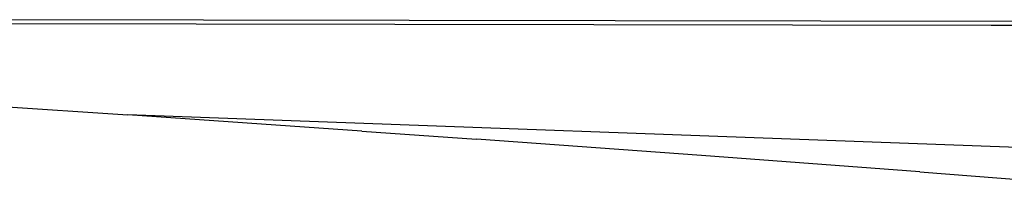
# Model space of a CAD drawing. Units: millimetres. Extents: x -364 to 2496, y 110 to 1106.
# Drawn here: x 2164 to 2232, y 1079 to 1090 of the extents above; entities that cross this region are included whole.
import ezdxf

# ---------------------------------------------------------------- set-up
doc = ezdxf.new("R2010")
doc.units = ezdxf.units.MM
doc.header["$LTSCALE"] = 45
doc.layers.add('VP-EQ', color=7, linetype='Continuous', true_color=0x8a3492)

# ---------------------------------------------------------------- blocks, each defined once
blk = doc.blocks.new('RB1387_side2')
at = {"color": 0}
for p, q in [((2254.084, 1089.601), (2149.157, 1089.749)), ((2230.676, 1089.348), (2149.157, 1089.486)), ((2344.888, 1089.412), (2230.676, 1089.348)), ((2154.813, 1084.31), (2171.355, 1083.211)), ((2232.48, 1080.971), (2171.355, 1083.211)), ((2187.424, 1082.105), (2171.355, 1083.211)), ((2187.424, 1082.105), (2195.311, 1081.548)), ((2210.763, 1080.427), (2195.311, 1081.548)), ((2225.782, 1079.297), (2210.763, 1080.427)), ((2225.782, 1079.297), (2233.128, 1078.728))]:
    blk.add_line(p, q, dxfattribs=at)

msp = doc.modelspace()

# ---------------------------------------------------------------- block references
at = {"layer": 'VP-EQ', "color": 0}
msp.add_blockref('RB1387_side2', (0, 0), dxfattribs=at)

doc.saveas('drawing.dxf')
